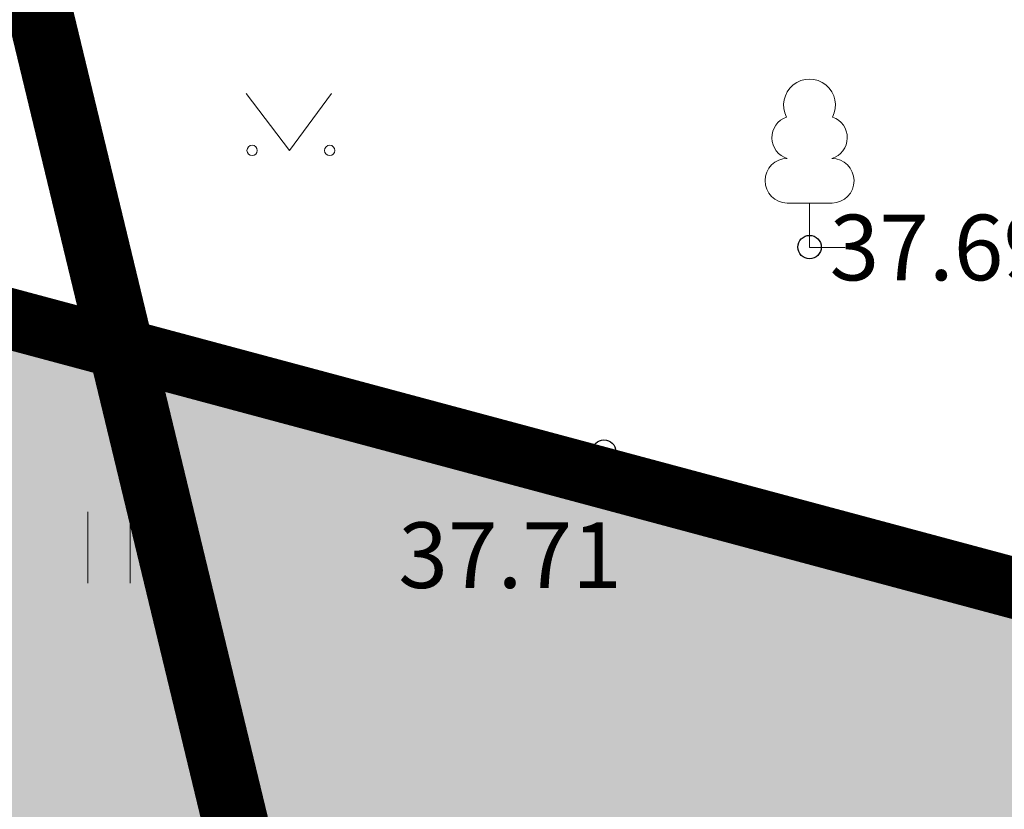
# Model space of a CAD drawing. Units: metres. Extents: x 9410 to 553319, y -1761 to 6584608.
# Drawn here: x 553081 to 553092, y 6584536 to 6584544 of the extents above; entities that cross this region are included whole.
import ezdxf
from ezdxf.enums import TextEntityAlignment as Align

# ---------------------------------------------------------------- set-up
doc = ezdxf.new("R2010")
doc.units = ezdxf.units.M
doc.header["$LTSCALE"] = 0.5
doc.linetypes.add('KATASTRIPIIR', pattern=[0.02, 0.01, 0.01])
for name, color, linetype in [('dp_krunt', 1, 'Continuous'), ('HALJASTUS', 3, 'Continuous'), ('KORGUS-EH2000', 7, 'Continuous'), ('OPT-TÄNAVAKAITSEVÖÖND', 3, 'Continuous'), ('PIIR', 32, 'Continuous'), ('PUU', 3, 'Continuous')]:
    doc.layers.add(name, color=color, linetype=linetype)
doc.styles.add('kalmuvälja_DP$0$Standard', font='txt')
doc.styles.add('Style-INTL_ISO_ITALIC', font='INTL_ISO_ITALIC.shx')
doc.linetypes.add('HEKK', pattern='A,0,[133,mkm.shx,S=0.6,R=0,X=0,Y=0],-2.5,[133,mkm.shx,S=0.3,R=0,X=0.3,Y=0],-2.5', length=5)
doc.linetypes.add('kalmuvälja_DP$0$+_LINE', pattern='A,0.5,-0.2,["+",kalmuvälja_DP$0$Standard,S=0.1,R=0,X=-0.1,Y=-0.05],-0.2', length=0.9)

# ---------------------------------------------------------------- blocks, each defined once
blk = doc.blocks.new('LEHTP1_9')
at = {"layer": 'PUU', "linetype": 'Continuous', "lineweight": 0}
for p, q in [((0.48, 0.95), (-0.48, 0.95)), ((0, 0), (0, 0.95)), ((0.76, 0), (0, 0))]:
    blk.add_line(p, q, dxfattribs=at)
for centre, radius, start, end in [((0, 3.04), 0.554, 332.5799, 207.4201), ((-0.34, 2.345), 0.465, 109.0217, 253.1415), ((0.34, 2.345), 0.465, 286.8508, 70.9859), ((-0.475, 1.425), 0.475, 90.0016, 269.3953), ((0.475, 1.425), 0.475, 270.6047, 89.9984)]:
    blk.add_arc(centre, radius, start, end, dxfattribs=at)
blk = doc.blocks.new('RING02_11')
at = {"layer": 'KORGUS-EH2000', "color": 32}
blk.add_circle((0, 0.009), 0.25, dxfattribs=at)
blk = doc.blocks.new('HEIN_7')
at = {"layer": 'HALJASTUS', "linetype": 'Continuous', "lineweight": 0}
for p, q in [((-0.455, 0.761), (-0.455, -0.761)), ((0.455, 0.761), (0.455, -0.761))]:
    blk.add_line(p, q, dxfattribs=at)
blk = doc.blocks.new('MURU_4')
at = {"layer": 'HALJASTUS', "linetype": 'Continuous', "lineweight": 0}
for p, q in [((-0.927, 1.213), (0, 0)), ((0, 0), (0.891, 1.213))]:
    blk.add_line(p, q, dxfattribs=at)
for centre in [(-0.802, 0), (0.855, 0)]:
    blk.add_circle(centre, 0.11, dxfattribs=at)

msp = doc.modelspace()

# ---------------------------------------------------------------- hatches: boundary and pattern name
at = {"layer": 'HALJASTUS', "true_color": 0xddefdc}
h = msp.add_hatch(color=254, dxfattribs=at)
h.paths.add_polyline_path([(553133.349, 6584527.069), (553076.07, 6584542.42), (553083.877, 6584510.265), (553121.911, 6584497.357)])
h.paths.add_polyline_path([(553120.004, 6584517.042), (553116.545, 6584506.637), (553097.252, 6584513.118), (553100.692, 6584523.461)], flags=16)
h.paths.add_polyline_path([(553177.096, 6584515.451), (553154.69, 6584521.35), (553133.349, 6584527.069), (553121.911, 6584497.357), (553164.558, 6584482.883)])
h.paths.add_polyline_path([(553139.554, 6584510.272), (553158.867, 6584503.853), (553155.408, 6584493.447), (553136.115, 6584499.929)], flags=16)
h.paths.add_polyline_path([(553217.347, 6584502.88), (553187.24, 6584512.78), (553177.096, 6584515.451), (553164.558, 6584482.883), (553204.438, 6584469.349)])
h.paths.add_polyline_path([(553200.129, 6584489.85), (553196.671, 6584479.444), (553177.378, 6584485.925), (553180.817, 6584496.268)], flags=16)
h.paths.add_polyline_path([(553256.84, 6584489.89), (553217.347, 6584502.879), (553204.438, 6584469.349), (553243.791, 6584455.994)])
h.paths.add_polyline_path([(553220.433, 6584482.823), (553239.746, 6584476.405), (553236.287, 6584465.999), (553216.994, 6584472.48)], flags=16)

# ---------------------------------------------------------------- linework, layer by layer
at = {"layer": 'dp_krunt', "color": 1, "linetype": 'Continuous', "lineweight": 211, "const_width": 0.65}
msp.add_lwpolyline([(553133.349, 6584527.069), (553133.349, 6584527.069), (553133.349, 6584527.069), (553121.911, 6584497.357), (553083.877, 6584510.265), (553076.07, 6584542.42), (553133.349, 6584527.069)], close=True, dxfattribs=at)
at = {"layer": 'HALJASTUS', "linetype": 'HEKK', "lineweight": 0, "ltscale": 0.5}
msp.add_lwpolyline([(553076.093, 6584542.602), (553087.382, 6584539.667), (553104.444, 6584535.281), (553106.49, 6584548.084)], dxfattribs=at)
at = {"layer": 'OPT-TÄNAVAKAITSEVÖÖND', "color": 157, "linetype": 'kalmuvälja_DP$0$+_LINE', "ltscale": 30, "const_width": 0.7, "flags": 128}
msp.add_lwpolyline([(553096.892, 6584475.754), (553093.316, 6584493.952), (553091.559, 6584501.815), (553090.109, 6584508.098), (553087.376, 6584519.439), (553083.586, 6584535.138), (553077.126, 6584561.905)], dxfattribs=at)
at = {"layer": 'PIIR', "color": 36, "lineweight": 0, "ltscale": 0.5, "const_width": 0.6}
msp.add_lwpolyline([(553166.021, 6584548.402), (553154.69, 6584521.35), (553076.07, 6584542.42), (553068.484, 6584575.987)], dxfattribs=at)
msp.add_lwpolyline([(553154.69, 6584521.35), (553187.24, 6584512.78), (553256.84, 6584489.89), (553238.85, 6584443.16), (553087.71, 6584494.48), (553076.07, 6584542.42), (553154.69, 6584521.35)], close=True, dxfattribs=at)
at = {"layer": 'PIIR', "color": 166, "linetype": 'KATASTRIPIIR', "lineweight": 0, "ltscale": 0.5}
msp.add_lwpolyline([(553154.69, 6584521.35), (553187.24, 6584512.78), (553256.84, 6584489.89), (553238.85, 6584443.16), (553087.71, 6584494.48), (553076.07, 6584542.42), (553154.69, 6584521.35)], close=True, dxfattribs=at)

# ---------------------------------------------------------------- block references
at = {"layer": 'HALJASTUS', "linetype": 'Continuous', "lineweight": 0, "xscale": 0.5, "yscale": 0.5}
for name, p in [('MURU_4', (553084.026, 6584542.886)), ('HEIN_7', (553082.097, 6584538.646))]:
    msp.add_blockref(name, p, dxfattribs=at)
at = {"layer": 'KORGUS-EH2000', "color": 32, "linetype": 'Continuous', "lineweight": 0, "xscale": 0.5, "yscale": 0.5}
for p in [(553089.577, 6584541.849), (553087.382, 6584539.667)]:
    msp.add_blockref('RING02_11', p, dxfattribs=at)
at = {"layer": 'PUU', "linetype": 'Continuous', "lineweight": 0, "xscale": 0.5, "yscale": 0.5}
msp.add_blockref('LEHTP1_9', (553089.577, 6584541.849), dxfattribs=at)

# ---------------------------------------------------------------- texts
at = {"layer": 'KORGUS-EH2000', "color": 32, "linetype": 'Continuous', "lineweight": 0, "style": 'Style-INTL_ISO_ITALIC'}
for s, p in [(' 37.69', (553089.577, 6584541.849)), (' 37.71', (553084.972, 6584538.565))]:
    msp.add_text(s, height=0.7, dxfattribs=at).set_placement(p, align=Align.MIDDLE_LEFT)

doc.saveas('drawing.dxf')
